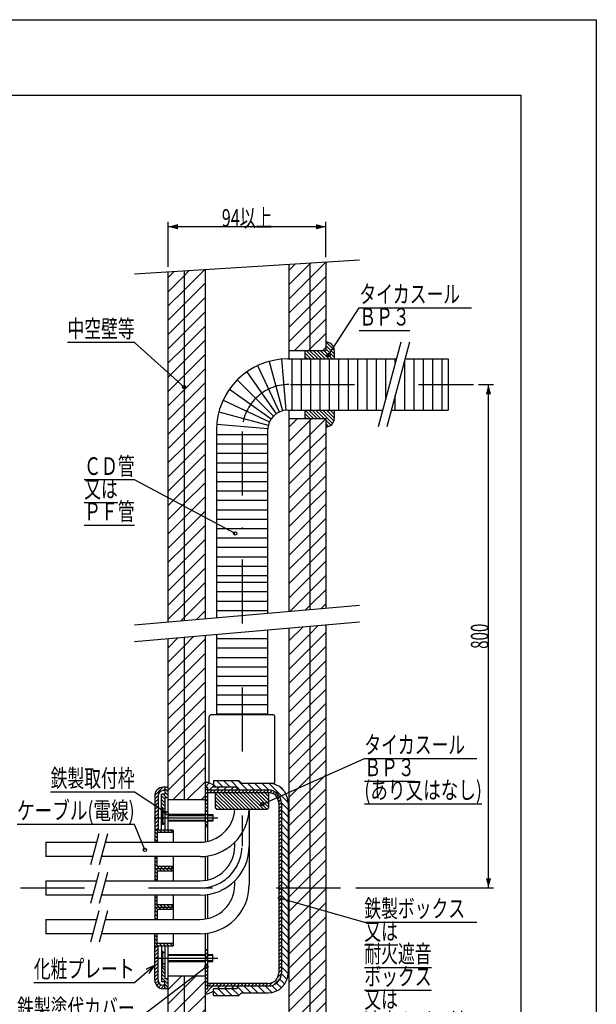
# Model space of a CAD drawing. Extents: x 1965 to 3254, y -1021 to -132.
# Drawn here: x 2251 to 2595, y -719 to -132 of the extents above; entities that cross this region are included whole.
import ezdxf
from ezdxf.enums import TextEntityAlignment as Align

# ---------------------------------------------------------------- set-up
doc = ezdxf.new("R2010")
doc.units = 0
doc.header["$LTSCALE"] = 3
doc.header["$PDMODE"] = 65
doc.header["$PDSIZE"] = 0.2
doc.linetypes.add('DASHDOT', pattern=[25.4, 12.7, -6.35, 0, -6.35])
doc.layers.get('DEFPOINTS').update_dxf_attribs({"linetype": 'CONTINUOUS'})
doc.layers.add('1', color=7, linetype='CONTINUOUS')
doc.layers.add('14', color=7, linetype='CONTINUOUS')
doc.styles.add('MDRAFSTD', font='TXT', dxfattribs={"bigfont": 'BIGFONT'})
doc.dimstyles.get("Standard").update_dxf_attribs({"dimscale": 3, "dimtxt": 3.5, "dimasz": 2, "dimexe": 1, "dimexo": 1, "dimgap": 1, "dimtad": 1, "dimcen": 0.09, "dimclrd": 7, "dimclre": 7, "dimclrt": 7, "dimazin": 3, "dimtfac": 1, "dimtofl": 0, "dimtmove": 0, "dimatfit": 3})

# ---------------------------------------------------------------- blocks, each defined once
blk = doc.blocks.new('*X8', base_point=(2433.39, -349.88))
at = {"layer": '1', "color": 7, "linetype": 'CONTINUOUS'}
for p, q in [((2433.39, -326.55), (2438.39, -331.55)), ((2433.6, -324.63), (2438.39, -329.42)), ((2420.89, -331.02), (2424.51, -334.63)), ((2420.89, -333.14), (2422.39, -334.63)), ((2421.63, -329.63), (2426.63, -334.63)), ((2423.75, -329.63), (2428.75, -334.63)), ((2425.87, -329.63), (2430.87, -334.63)), ((2427.99, -329.63), (2432.99, -334.63)), ((2430.12, -329.63), (2435.12, -334.63)), ((2432.24, -329.63), (2437.24, -334.63)), ((2433.39, -328.67), (2438.39, -333.67)), ((2420.89, -367.08), (2423.95, -370.13)), ((2420.89, -369.2), (2421.82, -370.13)), ((2421.07, -365.13), (2426.07, -370.13)), ((2423.19, -365.13), (2428.19, -370.13)), ((2425.31, -365.13), (2430.31, -370.13)), ((2427.43, -365.13), (2432.43, -370.13)), ((2429.55, -365.13), (2437.46, -373.04)), ((2431.67, -365.13), (2438.17, -371.62)), ((2433.8, -365.13), (2438.39, -369.73)), ((2435.92, -365.13), (2438.39, -367.61)), ((2438.04, -365.13), (2438.39, -365.49)), ((2433.39, -371.09), (2436.42, -374.11)), ((2433.39, -373.21), (2435.03, -374.85))]:
    blk.add_line(p, q, dxfattribs=at)
blk = doc.blocks.new('*X9', base_point=(2383.44, -602.98))
at = {"layer": '1', "color": 7, "linetype": 'CONTINUOUS'}
for p, q in [((2367.44, -593.34), (2377.08, -602.98)), ((2367.44, -595.47), (2374.96, -602.98)), ((2367.44, -597.59), (2372.84, -602.98)), ((2369.2, -592.98), (2379.2, -602.98)), ((2371.32, -592.98), (2381.32, -602.98)), ((2373.44, -592.98), (2383.44, -602.98)), ((2375.57, -592.98), (2383.44, -600.86)), ((2377.69, -592.98), (2383.44, -598.74)), ((2379.81, -592.98), (2383.44, -596.62)), ((2381.93, -592.98), (2383.44, -594.5)), ((2383.44, -594.5), (2391.93, -602.98)), ((2383.44, -596.62), (2389.81, -602.98)), ((2384.05, -592.98), (2394.05, -602.98)), ((2386.17, -592.98), (2396.17, -602.98)), ((2388.29, -592.98), (2398.29, -602.98)), ((2390.41, -592.98), (2399.42, -601.98)), ((2392.54, -592.98), (2399.44, -599.89)), ((2394.66, -592.98), (2399.44, -597.77)), ((2396.78, -592.98), (2399.44, -595.65)), ((2398.9, -592.98), (2399.44, -593.52)), ((2367.44, -599.71), (2370.72, -602.98)), ((2367.45, -601.83), (2368.59, -602.98)), ((2383.44, -598.74), (2387.69, -602.98)), ((2383.44, -600.86), (2385.57, -602.98))]:
    blk.add_line(p, q, dxfattribs=at)
blk = doc.blocks.new('*D0')
at = {"layer": '1', "color": 7, "linetype": 'BYBLOCK'}
for p, q in [((2339.39, -279.82), (2339.39, -252.88)), ((2433.39, -255.88), (2339.39, -255.88)), ((2433.39, -273.94), (2433.39, -252.88))]:
    blk.add_line(p, q, dxfattribs=at)
at = {"layer": '1', "color": 7, "linetype": 'CONTINUOUS'}
for points in [[(2345.19, -254.33), (2345.19, -257.43), (2339.39, -255.88)], [(2427.6, -257.43), (2427.6, -254.33), (2433.39, -255.88)]]:
    blk.add_solid(points, dxfattribs=at)
at = {"layer": 'DEFPOINTS', "color": 7, "linetype": 'BYBLOCK'}
for p in [(2433.39, -255.88), (2433.39, -276.94), (2339.39, -282.82)]:
    blk.add_point(p, dxfattribs=at)
at = {"layer": '1', "color": 7, "linetype": 'CONTINUOUS', "style": 'MDRAFSTD', "width": 0.815036}
blk.add_text('94以上', height=10.5, dxfattribs=at).set_placement((2371.38, -255.88), (2401.41, -255.88), align=Align.FIT)
blk = doc.blocks.new('LTEX4', base_point=(2435.09, -332.38))
at = {"layer": '1', "color": 7, "linetype": 'BYBLOCK'}
for p, q in [((2435.09, -332.38), (2453.39, -304.25)), ((2453.39, -304.25), (2520.36, -304.25)), ((2453.39, -317.75), (2483.43, -317.75))]:
    blk.add_line(p, q, dxfattribs=at)
blk.add_circle((2435.09, -332.38), 1, dxfattribs=at)
at = {"layer": '1', "color": 7, "linetype": 'CONTINUOUS', "style": 'MDRAFSTD'}
for s, width, p, p2 in [('タイカスール', 0.835264, (2453.39, -301.25), (2513.47, -301.25)), ('ＢＰ３', 0.85652, (2453.39, -314.75), (2483.43, -314.75))]:
    blk.add_text(s, height=10.5, dxfattribs=dict(at, width=width)).set_placement(p, p2, align=Align.FIT)
blk = doc.blocks.new('*X10', base_point=(2339.39, -649.88))
at = {"layer": '1', "color": 7, "linetype": 'CONTINUOUS'}
for p, q in [((2337.39, -590.6), (2339.39, -592.6)), ((2338.79, -589.88), (2339.39, -590.48)), ((2335.39, -594.97), (2337.39, -596.97)), ((2335.39, -597.09), (2337.39, -599.09)), ((2336.43, -593.88), (2338.43, -595.88)), ((2337.39, -592.73), (2339.39, -594.73)), ((2335.39, -599.21), (2335.56, -599.38)), ((2335.39, -601.33), (2336.94, -602.88)), ((2335.56, -599.38), (2337.39, -601.21)), ((2335.48, -696.88), (2337.39, -698.79)), ((2335.39, -698.91), (2336.86, -700.38)), ((2335.39, -701.03), (2337.39, -703.03)), ((2335.39, -703.16), (2339.39, -707.16)), ((2336.86, -700.38), (2337.39, -700.91)), ((2338.24, -703.88), (2339.39, -705.03)), ((2335.39, -705.28), (2336, -705.88)), ((2337.39, -707.28), (2339.39, -709.28)), ((2337.39, -709.4), (2337.88, -709.88))]:
    blk.add_line(p, q, dxfattribs=at)
blk = doc.blocks.new('*X11', base_point=(2331.39, -649.88))
at = {"layer": '1', "color": 7, "linetype": 'CONTINUOUS'}
for p, q in [((2331.4, -594.72), (2336.24, -589.88)), ((2336.36, -591.88), (2337.39, -590.85)), ((2331.39, -596.85), (2333.39, -594.85)), ((2331.39, -598.97), (2333.39, -596.97)), ((2331.39, -601.09), (2333.1, -599.38)), ((2331.39, -603.21), (2333.39, -601.21)), ((2331.39, -605.33), (2333.39, -603.33)), ((2333.1, -599.38), (2333.39, -599.09)), ((2331.39, -607.45), (2333.39, -605.45)), ((2331.39, -609.57), (2332.84, -608.13)), ((2331.39, -611.7), (2333.39, -609.7)), ((2332.84, -608.13), (2333.39, -607.57)), ((2331.39, -613.82), (2333.39, -611.82)), ((2331.95, -615.38), (2333.39, -613.94)), ((2331.39, -685.94), (2332.96, -684.38)), ((2331.39, -688.06), (2333.39, -686.06)), ((2331.39, -690.19), (2333.39, -688.19)), ((2331.39, -692.31), (2332.07, -691.63)), ((2332.07, -691.63), (2333.39, -690.31)), ((2331.39, -694.43), (2333.39, -692.43)), ((2331.39, -696.55), (2333.39, -694.55)), ((2331.39, -698.67), (2333.39, -696.67)), ((2331.39, -700.79), (2331.81, -700.38)), ((2331.39, -702.91), (2333.39, -700.91)), ((2331.4, -705.03), (2333.39, -703.03)), ((2331.81, -700.38), (2333.39, -698.79)), ((2331.77, -706.78), (2333.41, -705.14)), ((2332.57, -708.1), (2333.99, -706.68)), ((2333.7, -709.09), (2335.17, -707.62)), ((2335.18, -709.73), (2337.03, -707.88)), ((2337.16, -709.88), (2337.39, -709.64))]:
    blk.add_line(p, q, dxfattribs=at)
blk = doc.blocks.new('*X12', base_point=(2331.39, -684.38))
at = {"layer": '1', "color": 7, "linetype": 'CONTINUOUS'}
for p, q in [((2332.4, -615.38), (2333.8, -616.78)), ((2334.52, -615.38), (2335.92, -616.78)), ((2336.64, -615.38), (2338.04, -616.78)), ((2338.76, -615.38), (2340.16, -616.78)), ((2340.88, -615.38), (2342.28, -616.78)), ((2331.39, -616.5), (2332.79, -617.9)), ((2331.39, -618.62), (2332.79, -620.02)), ((2331.39, -620.74), (2332.79, -622.14)), ((2331.39, -631.35), (2332.79, -632.75)), ((2331.39, -633.47), (2332.79, -634.87)), ((2331.39, -635.59), (2334.19, -638.38)), ((2331.39, -637.71), (2332.06, -638.38)), ((2332.06, -638.38), (2333.46, -639.78)), ((2334.19, -638.38), (2335.59, -639.78)), ((2334.91, -636.98), (2336.31, -638.38)), ((2336.31, -638.38), (2337.71, -639.78)), ((2337.03, -636.98), (2338.43, -638.38)), ((2338.43, -638.38), (2339.83, -639.78)), ((2339.15, -636.98), (2340.55, -638.38)), ((2340.55, -638.38), (2341.95, -639.78)), ((2341.27, -636.98), (2342.39, -638.1)), ((2331.39, -639.83), (2332.79, -641.23)), ((2331.39, -641.95), (2332.79, -643.35)), ((2331.39, -644.07), (2332.79, -645.47)), ((2331.39, -654.68), (2332.79, -656.08)), ((2331.39, -656.8), (2332.79, -658.2)), ((2331.39, -658.92), (2333.85, -661.38)), ((2331.39, -661.04), (2331.73, -661.38)), ((2331.73, -661.38), (2333.13, -662.78)), ((2333.85, -661.38), (2335.25, -662.78)), ((2334.57, -659.98), (2335.97, -661.38)), ((2335.97, -661.38), (2337.37, -662.78)), ((2336.69, -659.98), (2338.09, -661.38)), ((2338.09, -661.38), (2339.49, -662.78)), ((2338.82, -659.98), (2340.22, -661.38)), ((2340.22, -661.38), (2341.62, -662.78)), ((2340.94, -659.98), (2342.34, -661.38)), ((2342.34, -661.38), (2342.39, -661.44)), ((2331.39, -663.17), (2332.79, -664.57)), ((2331.39, -665.29), (2332.79, -666.69)), ((2331.39, -667.41), (2332.57, -668.58)), ((2331.39, -678.02), (2332.79, -679.42)), ((2331.39, -680.14), (2332.79, -681.54)), ((2332.68, -677.18), (2332.79, -677.29)), ((2331.39, -682.26), (2333.52, -684.38)), ((2331.39, -684.38), (2331.4, -684.38)), ((2334.24, -682.98), (2335.64, -684.38)), ((2336.36, -682.98), (2337.76, -684.38)), ((2338.48, -682.98), (2339.88, -684.38)), ((2340.6, -682.98), (2342, -684.38))]:
    blk.add_line(p, q, dxfattribs=at)
blk = doc.blocks.new('*X13', base_point=(2410.99, -649.88))
at = {"layer": '1', "color": 7, "linetype": 'CONTINUOUS'}
for p, q in [((2368.21, -585.88), (2372.21, -589.88)), ((2372.45, -585.88), (2376.45, -589.88)), ((2376.69, -585.88), (2382.19, -591.38)), ((2380.94, -585.88), (2383.44, -588.39)), ((2366.39, -588.31), (2367.96, -589.88)), ((2383.44, -588.39), (2386.44, -591.38)), ((2386.68, -587.38), (2390.68, -591.38)), ((2390.92, -587.38), (2394.92, -591.38)), ((2395.16, -587.38), (2399.17, -591.38)), ((2399.41, -587.39), (2410.99, -598.96)), ((2405.69, -589.42), (2408.95, -592.68)), ((2406.99, -599.21), (2410.99, -603.21)), ((2406.99, -603.45), (2410.99, -607.45)), ((2406.99, -607.7), (2410.99, -611.7)), ((2406.99, -611.94), (2410.99, -615.94)), ((2406.99, -616.18), (2410.99, -620.18)), ((2406.99, -620.42), (2410.99, -624.42)), ((2406.99, -624.67), (2410.99, -628.67)), ((2406.99, -628.91), (2410.99, -632.91)), ((2406.99, -633.15), (2410.99, -637.15)), ((2406.99, -637.4), (2410.99, -641.4)), ((2406.99, -641.64), (2410.99, -645.64)), ((2406.99, -645.88), (2410.99, -649.88)), ((2406.99, -650.12), (2410.99, -654.12)), ((2410.99, -649.88), (2410.99, -649.88)), ((2406.99, -654.37), (2410.99, -658.37)), ((2406.99, -658.61), (2410.99, -662.61)), ((2406.99, -662.85), (2410.99, -666.85)), ((2406.99, -667.09), (2410.99, -671.09)), ((2406.99, -671.34), (2410.99, -675.34)), ((2406.99, -675.58), (2410.99, -679.58)), ((2406.99, -679.82), (2410.99, -683.82)), ((2406.99, -684.06), (2410.99, -688.06)), ((2406.99, -688.31), (2410.99, -692.31)), ((2406.99, -692.55), (2410.99, -696.55)), ((2406.99, -696.79), (2410.99, -700.79)), ((2406.97, -701.01), (2410.32, -704.36)), ((2369.17, -709.88), (2373.17, -713.88)), ((2373.41, -709.88), (2377.41, -713.88)), ((2377.66, -709.88), (2381.6, -713.83)), ((2380.9, -708.88), (2384.4, -712.38)), ((2384.64, -708.38), (2388.64, -712.38)), ((2388.88, -708.38), (2392.88, -712.38)), ((2393.13, -708.38), (2397.13, -712.38)), ((2397.37, -708.38), (2401.17, -712.18)), ((2401.28, -708.05), (2404.35, -711.12)), ((2404.05, -706.58), (2406.89, -709.42)), ((2405.99, -704.27), (2408.89, -707.17)), ((2366.39, -711.35), (2368.93, -713.88))]:
    blk.add_line(p, q, dxfattribs=at)
blk = doc.blocks.new('*X14', base_point=(2406.99, -649.88))
at = {"layer": '1', "color": 7, "linetype": 'CONTINUOUS'}
for p, q in [((2362.99, -592.06), (2363.67, -591.38)), ((2364.19, -592.98), (2365.79, -591.38)), ((2366.31, -592.98), (2367.91, -591.38)), ((2368.44, -592.98), (2370.04, -591.38)), ((2370.56, -592.98), (2372.16, -591.38)), ((2372.68, -592.98), (2374.28, -591.38)), ((2374.8, -592.98), (2376.4, -591.38)), ((2376.92, -592.98), (2378.52, -591.38)), ((2379.04, -592.98), (2380.64, -591.38)), ((2381.16, -592.98), (2382.76, -591.38)), ((2383.44, -592.82), (2384.88, -591.38)), ((2385.41, -592.98), (2387.01, -591.38)), ((2387.53, -592.98), (2389.13, -591.38)), ((2389.65, -592.98), (2391.25, -591.38)), ((2391.77, -592.98), (2393.37, -591.38)), ((2393.89, -592.98), (2395.49, -591.38)), ((2396.01, -592.98), (2397.61, -591.38)), ((2398.13, -592.98), (2399.7, -591.41)), ((2400.15, -593.09), (2401.46, -591.77)), ((2401.75, -593.6), (2402.94, -592.42)), ((2383.28, -592.98), (2383.44, -592.82)), ((2403.05, -594.43), (2404.19, -593.29)), ((2404.09, -595.51), (2405.23, -594.37)), ((2404.87, -596.85), (2406.07, -595.65)), ((2405.33, -598.51), (2406.68, -597.16)), ((2405.39, -600.57), (2406.98, -598.98)), ((2405.39, -602.69), (2406.99, -601.09)), ((2405.39, -604.81), (2406.99, -603.21)), ((2405.39, -606.93), (2406.99, -605.33)), ((2405.39, -609.05), (2406.99, -607.45)), ((2405.39, -611.17), (2406.99, -609.57)), ((2405.39, -613.3), (2406.99, -611.7)), ((2405.39, -615.42), (2406.99, -613.82)), ((2405.39, -617.54), (2406.99, -615.94)), ((2405.39, -619.66), (2406.99, -618.06)), ((2405.39, -621.78), (2406.99, -620.18)), ((2405.39, -623.9), (2406.99, -622.3)), ((2405.39, -626.02), (2406.99, -624.42)), ((2405.39, -628.15), (2406.99, -626.55)), ((2405.39, -630.27), (2406.99, -628.67)), ((2405.39, -632.39), (2406.99, -630.79)), ((2405.39, -634.51), (2406.99, -632.91)), ((2405.39, -636.63), (2406.99, -635.03)), ((2405.39, -638.75), (2406.99, -637.15)), ((2405.39, -640.87), (2406.99, -639.27)), ((2405.39, -642.99), (2406.99, -641.39)), ((2405.39, -645.12), (2406.99, -643.52)), ((2405.39, -647.24), (2406.99, -645.64)), ((2405.39, -649.36), (2406.99, -647.76)), ((2405.39, -651.48), (2406.99, -649.88)), ((2405.39, -653.6), (2406.99, -652)), ((2405.39, -655.72), (2406.99, -654.12)), ((2405.39, -657.84), (2406.99, -656.24)), ((2405.39, -659.97), (2406.99, -658.37)), ((2405.39, -662.09), (2406.99, -660.49)), ((2405.39, -664.21), (2406.99, -662.61)), ((2405.39, -666.33), (2406.99, -664.73)), ((2405.39, -668.45), (2406.99, -666.85)), ((2405.39, -670.57), (2406.99, -668.97)), ((2405.39, -672.69), (2406.99, -671.09)), ((2405.39, -674.81), (2406.99, -673.21)), ((2405.39, -676.94), (2406.99, -675.34)), ((2405.39, -679.06), (2406.99, -677.46)), ((2405.39, -681.18), (2406.99, -679.58)), ((2405.39, -683.3), (2406.99, -681.7)), ((2405.39, -685.42), (2406.99, -683.82)), ((2405.39, -687.54), (2406.99, -685.94)), ((2405.39, -689.66), (2406.99, -688.06)), ((2405.39, -691.79), (2406.99, -690.19)), ((2405.39, -693.91), (2406.99, -692.31)), ((2405.39, -696.03), (2406.99, -694.43)), ((2405.39, -698.15), (2406.99, -696.55)), ((2402.2, -707.71), (2406.33, -703.58)), ((2404.87, -702.92), (2406.98, -700.8)), ((2405.39, -700.27), (2406.99, -698.67)), ((2363.34, -708.38), (2364.94, -706.78)), ((2365.47, -708.38), (2367.07, -706.78)), ((2367.59, -708.38), (2369.19, -706.78)), ((2369.71, -708.38), (2371.31, -706.78)), ((2371.83, -708.38), (2373.43, -706.78)), ((2373.95, -708.38), (2375.55, -706.78)), ((2376.07, -708.38), (2377.67, -706.78)), ((2378.19, -708.38), (2379.79, -706.78)), ((2380.31, -708.38), (2381.91, -706.78)), ((2382.44, -708.38), (2384.04, -706.78)), ((2384.56, -708.38), (2386.16, -706.78)), ((2386.68, -708.38), (2388.28, -706.78)), ((2388.8, -708.38), (2390.4, -706.78)), ((2390.92, -708.38), (2392.52, -706.78)), ((2393.04, -708.38), (2394.64, -706.78)), ((2395.16, -708.38), (2396.76, -706.78)), ((2397.28, -708.38), (2398.88, -706.78)), ((2399.42, -708.37), (2401.53, -706.26))]:
    blk.add_line(p, q, dxfattribs=at)
blk = doc.blocks.new('*X15', base_point=(2361.39, -712.88))
at = {"layer": '1', "color": 7, "linetype": 'CONTINUOUS'}
for p, q in [((2361.39, -589.84), (2363.94, -587.3)), ((2364.1, -591.38), (2366.39, -589.09)), ((2368.34, -591.38), (2369.84, -589.88)), ((2372.59, -591.38), (2374.09, -589.88)), ((2376.83, -591.38), (2378.33, -589.88)), ((2381.07, -591.38), (2381.23, -591.22)), ((2361.39, -712.88), (2365.89, -708.38)), ((2368.64, -709.88), (2370.14, -708.38)), ((2372.88, -709.88), (2374.38, -708.38)), ((2377.12, -709.88), (2378.62, -708.38))]:
    blk.add_line(p, q, dxfattribs=at)
blk = doc.blocks.new('*X16', base_point=(2361.39, -649.88))
at = {"layer": '1', "color": 7, "linetype": 'CONTINUOUS'}
for p, q in [((2361.39, -590.48), (2362.99, -592.08)), ((2362.91, -589.88), (2362.99, -589.96)), ((2361.39, -592.6), (2362.99, -594.2)), ((2361.39, -594.73), (2362.99, -596.33)), ((2361.39, -596.85), (2362.3, -597.75)), ((2362.3, -597.75), (2362.99, -598.45)), ((2361.39, -598.97), (2362.99, -600.57)), ((2361.39, -601.09), (2362.99, -602.69)), ((2361.39, -603.21), (2362.99, -604.81)), ((2361.39, -605.33), (2362.99, -606.93)), ((2361.39, -607.45), (2362.07, -608.13)), ((2361.39, -609.57), (2362.99, -611.17)), ((2362.07, -608.13), (2362.99, -609.05)), ((2361.39, -611.7), (2362.86, -613.17)), ((2361.39, -688.06), (2362.99, -689.66)), ((2361.39, -690.19), (2362.84, -691.63)), ((2362.05, -686.59), (2362.99, -687.54)), ((2362.84, -691.63), (2362.99, -691.79)), ((2361.39, -692.31), (2362.99, -693.91)), ((2361.39, -694.43), (2362.99, -696.03)), ((2361.39, -696.55), (2362.99, -698.15)), ((2361.39, -698.67), (2362.99, -700.27)), ((2361.39, -700.79), (2362.61, -702.01)), ((2361.39, -702.91), (2362.99, -704.51)), ((2362.61, -702.01), (2362.99, -702.39)), ((2361.39, -705.03), (2362.99, -706.63)), ((2361.39, -707.16), (2362.99, -708.76)), ((2361.39, -709.28), (2362, -709.88))]:
    blk.add_line(p, q, dxfattribs=at)
blk = doc.blocks.new('LTEX5', base_point=(2331.39, -695.8))
at = {"layer": '1', "color": 7, "linetype": 'BYBLOCK'}
for p, q in [((2331.39, -695.8), (2319.39, -706.32)), ((2331.39, -695.8), (2326.01, -698.45)), ((2328.06, -700.78), (2331.39, -695.8)), ((2319.39, -706.32), (2259.32, -706.32))]:
    blk.add_line(p, q, dxfattribs=at)
at = {"layer": '1', "color": 7, "linetype": 'CONTINUOUS', "style": 'MDRAFSTD', "width": 0.835264}
blk.add_text('化粧プレート', height=10.5, dxfattribs=at).set_placement((2259.32, -703.32), (2319.39, -703.32), align=Align.FIT)
blk = doc.blocks.new('LTEX6', base_point=(2362.24, -696.86))
at = {"layer": '1', "color": 7, "linetype": 'BYBLOCK'}
for p, q in [((2362.24, -696.86), (2319.39, -729.55)), ((2319.39, -729.55), (2249.31, -729.55))]:
    blk.add_line(p, q, dxfattribs=at)
blk.add_circle((2362.24, -696.86), 1, dxfattribs=at)
at = {"layer": '1', "color": 7, "linetype": 'CONTINUOUS', "style": 'MDRAFSTD', "width": 0.832313}
blk.add_text('鉄製塗代カバー', height=10.5, dxfattribs=at).set_placement((2249.31, -726.55), (2319.39, -726.55), align=Align.FIT)
blk = doc.blocks.new('LTEX7', base_point=(2379.38, -438.58))
at = {"layer": '1', "color": 7, "linetype": 'BYBLOCK'}
for p, q in [((2319.39, -406.76), (2289.36, -406.76)), ((2379.38, -438.58), (2319.39, -406.76)), ((2289.36, -420.26), (2309.38, -420.26)), ((2289.36, -433.76), (2319.39, -433.76))]:
    blk.add_line(p, q, dxfattribs=at)
blk.add_circle((2379.38, -438.58), 1, dxfattribs=at)
at = {"layer": '1', "color": 7, "linetype": 'CONTINUOUS', "style": 'MDRAFSTD'}
for s, width, p, p2 in [('ＣＤ管', 0.85652, (2289.36, -403.76), (2319.39, -403.76)), ('又は', 0.878887, (2289.36, -417.26), (2309.38, -417.26)), ('ＰＦ管', 0.85652, (2289.36, -430.76), (2319.39, -430.76))]:
    blk.add_text(s, height=10.5, dxfattribs=dict(at, width=width)).set_placement(p, p2, align=Align.FIT)
blk = doc.blocks.new('LTEX8', base_point=(2348.89, -351.43))
at = {"layer": '1', "color": 7, "linetype": 'BYBLOCK'}
for p, q in [((2319.39, -324.91), (2279.34, -324.91)), ((2348.89, -351.43), (2319.39, -324.91))]:
    blk.add_line(p, q, dxfattribs=at)
blk.add_circle((2348.89, -351.43), 1, dxfattribs=at)
at = {"layer": '1', "color": 7, "linetype": 'CONTINUOUS', "style": 'MDRAFSTD', "width": 0.845758}
blk.add_text('中空壁等', height=10.5, dxfattribs=at).set_placement((2279.34, -321.91), (2319.39, -321.91), align=Align.FIT)
blk = doc.blocks.new('LTEX9', base_point=(2395.56, -599.94))
at = {"layer": '1', "color": 7, "linetype": 'BYBLOCK'}
for p, q in [((2395.56, -599.94), (2456.39, -572.76)), ((2456.39, -572.76), (2523.36, -572.76)), ((2456.39, -586.26), (2486.43, -586.26)), ((2456.39, -599.76), (2526.48, -599.76))]:
    blk.add_line(p, q, dxfattribs=at)
blk.add_circle((2395.56, -599.94), 1, dxfattribs=at)
at = {"layer": '1', "color": 7, "linetype": 'CONTINUOUS', "style": 'MDRAFSTD'}
for s, width, p, p2 in [('タイカスール', 0.835264, (2456.39, -569.76), (2516.47, -569.76)), ('ＢＰ３', 0.85652, (2456.39, -583.26), (2486.43, -583.26)), ('(あり又はなし)', 0.815036, (2456.39, -596.76), (2526.48, -596.76))]:
    blk.add_text(s, height=10.5, dxfattribs=dict(at, width=width)).set_placement(p, p2, align=Align.FIT)
blk = doc.blocks.new('LTEX10', base_point=(2406.17, -655.89))
at = {"layer": '1', "color": 7, "linetype": 'BYBLOCK'}
for p, q in [((2406.17, -655.89), (2456.39, -670.34)), ((2456.39, -670.34), (2523.36, -670.34)), ((2456.39, -683.84), (2476.42, -683.84)), ((2456.39, -697.34), (2496.45, -697.34)), ((2456.39, -710.84), (2496.45, -710.84)), ((2456.39, -724.34), (2476.42, -724.34)), ((2456.39, -737.84), (2516.47, -737.84)), ((2456.39, -751.34), (2516.47, -751.34))]:
    blk.add_line(p, q, dxfattribs=at)
blk.add_circle((2406.17, -655.89), 1, dxfattribs=at)
at = {"layer": '1', "color": 7, "linetype": 'CONTINUOUS', "style": 'MDRAFSTD'}
for s, width, p, p2 in [('鉄製ボックス', 0.835264, (2456.39, -667.34), (2516.47, -667.34)), ('又は', 0.878887, (2456.39, -680.84), (2476.42, -680.84)), ('耐火遮音', 0.845758, (2456.39, -694.34), (2496.45, -694.34)), ('ボックス', 0.845758, (2456.39, -707.84), (2496.45, -707.84)), ('又は', 0.878887, (2456.39, -721.34), (2476.42, -721.34)), ('遮音カバー付', 0.835264, (2456.39, -734.84), (2516.47, -734.84)), ('鉄製ボックス', 0.835264, (2456.39, -748.34), (2516.47, -748.34))]:
    blk.add_text(s, height=10.5, dxfattribs=dict(at, width=width)).set_placement(p, p2, align=Align.FIT)
blk = doc.blocks.new('*D3')
at = {"layer": '1', "color": 7, "linetype": 'BYBLOCK'}
for p, q in [((2524.39, -349.88), (2533.39, -349.88)), ((2530.39, -649.88), (2530.39, -349.88)), ((2451.39, -649.88), (2533.39, -649.88))]:
    blk.add_line(p, q, dxfattribs=at)
at = {"layer": '1', "color": 7, "linetype": 'CONTINUOUS'}
for points in [[(2531.95, -355.68), (2528.84, -355.68), (2530.39, -349.88)], [(2528.84, -644.08), (2531.95, -644.08), (2530.39, -649.88)]]:
    blk.add_solid(points, dxfattribs=at)
at = {"layer": 'DEFPOINTS', "color": 7, "linetype": 'BYBLOCK'}
for p in [(2521.39, -349.88), (2448.39, -649.88), (2530.39, -649.88)]:
    blk.add_point(p, dxfattribs=at)
at = {"layer": '1', "color": 7, "linetype": 'CONTINUOUS', "style": 'MDRAFSTD', "width": 0.777385}
blk.add_text('800', height=10.5, rotation=90, dxfattribs=at).set_placement((2530.39, -507.39), (2530.39, -492.37), align=Align.FIT)
blk = doc.blocks.new('LTEX11', base_point=(2325.57, -627.22))
at = {"layer": '1', "color": 7, "linetype": 'BYBLOCK'}
for p, q in [((2319.39, -611.99), (2249.31, -611.99)), ((2325.57, -627.22), (2319.39, -611.99))]:
    blk.add_line(p, q, dxfattribs=at)
blk.add_circle((2325.57, -627.22), 1, dxfattribs=at)
at = {"layer": '1', "color": 7, "linetype": 'CONTINUOUS', "style": 'MDRAFSTD', "width": 0.815036}
blk.add_text('ケーブル(電線)', height=10.5, dxfattribs=at).set_placement((2249.31, -608.99), (2319.39, -608.99), align=Align.FIT)
blk = doc.blocks.new('LTEX12', base_point=(2338.41, -605.22))
at = {"layer": '1', "color": 7, "linetype": 'BYBLOCK'}
for p, q in [((2319.39, -592.72), (2269.33, -592.72)), ((2338.41, -605.22), (2319.39, -592.72))]:
    blk.add_line(p, q, dxfattribs=at)
blk.add_circle((2338.41, -605.22), 1, dxfattribs=at)
at = {"layer": '1', "color": 7, "linetype": 'CONTINUOUS', "style": 'MDRAFSTD', "width": 0.83943}
blk.add_text('鉄製取付枠', height=10.5, dxfattribs=at).set_placement((2269.33, -589.72), (2319.39, -589.72), align=Align.FIT)
blk = doc.blocks.new('*X17', base_point=(2339.39, -752.82))
at = {"layer": '1', "color": 7, "linetype": 'CONTINUOUS'}
for p, q in [((2348.89, -293.6), (2361.03, -281.47)), ((2411.39, -290.49), (2423.89, -277.99)), ((2411.39, -282.01), (2415.33, -278.07)), ((2423.89, -286.48), (2433.39, -276.98)), ((2423.89, -277.99), (2424.38, -277.51)), ((2339.39, -286.13), (2342.92, -282.6)), ((2339.39, -294.61), (2348.89, -285.11)), ((2348.89, -285.11), (2351.98, -282.03)), ((2411.39, -298.98), (2423.89, -286.48)), ((2423.89, -294.97), (2433.39, -285.47)), ((2348.89, -302.08), (2361.39, -289.58)), ((2339.39, -303.1), (2348.89, -293.6)), ((2348.89, -310.57), (2361.39, -298.07)), ((2411.39, -307.47), (2423.89, -294.97)), ((2423.89, -303.45), (2433.39, -293.95)), ((2339.39, -311.58), (2348.89, -302.08)), ((2411.39, -315.95), (2423.89, -303.45)), ((2423.89, -311.94), (2433.39, -302.44)), ((2339.39, -320.07), (2348.89, -310.57)), ((2348.89, -319.05), (2361.39, -306.55)), ((2423.89, -320.42), (2433.39, -310.92)), ((2348.89, -327.54), (2361.39, -315.04)), ((2411.39, -324.44), (2423.89, -311.94)), ((2339.39, -328.55), (2348.89, -319.05)), ((2414.69, -329.63), (2423.89, -320.42)), ((2423.89, -328.91), (2433.39, -319.41)), ((2339.39, -337.04), (2348.89, -327.54)), ((2348.89, -336.02), (2361.39, -323.52)), ((2431.66, -329.63), (2433.39, -327.89)), ((2348.89, -344.51), (2361.39, -332.01)), ((2423.17, -329.63), (2423.89, -328.91)), ((2339.39, -345.52), (2348.89, -336.02)), ((2339.39, -354.01), (2348.89, -344.51)), ((2348.89, -352.99), (2361.39, -340.49)), ((2348.89, -361.48), (2361.39, -348.98)), ((2339.39, -362.49), (2348.89, -352.99)), ((2348.89, -369.97), (2361.39, -357.47)), ((2339.39, -370.98), (2348.89, -361.48)), ((2348.89, -378.45), (2361.39, -365.95)), ((2339.39, -379.47), (2348.89, -369.97)), ((2348.89, -386.94), (2361.39, -374.44)), ((2411.39, -375.35), (2416.61, -370.13)), ((2411.39, -383.83), (2423.89, -371.33)), ((2423.89, -371.33), (2425.1, -370.13)), ((2423.89, -379.82), (2433.39, -370.32)), ((2339.39, -387.95), (2348.89, -378.45)), ((2411.39, -392.32), (2423.89, -379.82)), ((2423.89, -388.3), (2433.39, -378.8)), ((2339.39, -396.44), (2348.89, -386.94)), ((2348.89, -395.42), (2361.39, -382.92)), ((2348.89, -403.91), (2361.39, -391.41)), ((2411.39, -400.8), (2423.89, -388.3)), ((2423.89, -396.79), (2433.39, -387.29)), ((2339.39, -404.92), (2348.89, -395.42)), ((2411.39, -409.29), (2423.89, -396.79)), ((2423.89, -405.27), (2433.39, -395.77)), ((2339.39, -413.41), (2348.89, -403.91)), ((2348.89, -412.39), (2361.39, -399.89)), ((2423.89, -413.76), (2433.39, -404.26)), ((2348.89, -420.88), (2361.39, -408.38)), ((2411.39, -417.77), (2423.89, -405.27)), ((2339.39, -421.89), (2348.89, -412.39)), ((2411.39, -426.26), (2423.89, -413.76)), ((2423.89, -422.24), (2433.39, -412.74)), ((2339.39, -430.38), (2348.89, -420.88)), ((2348.89, -429.36), (2361.39, -416.86)), ((2411.39, -434.74), (2423.89, -422.24)), ((2423.89, -430.73), (2433.39, -421.23)), ((2348.89, -437.85), (2361.39, -425.35)), ((2339.39, -438.86), (2348.89, -429.36)), ((2348.89, -446.33), (2361.39, -433.83)), ((2411.39, -443.23), (2423.89, -430.73)), ((2423.89, -439.21), (2433.39, -429.71)), ((2339.39, -447.35), (2348.89, -437.85)), ((2411.39, -451.71), (2423.89, -439.21)), ((2423.89, -447.7), (2433.39, -438.2)), ((2348.89, -454.82), (2361.39, -442.32)), ((2339.39, -455.83), (2348.89, -446.33)), ((2348.89, -463.3), (2361.39, -450.8)), ((2411.39, -460.2), (2423.89, -447.7)), ((2423.89, -456.19), (2433.39, -446.69)), ((2339.39, -464.32), (2348.89, -454.82)), ((2411.39, -468.69), (2423.89, -456.19)), ((2423.89, -464.67), (2433.39, -455.17)), ((2339.39, -472.8), (2348.89, -463.3)), ((2348.89, -471.79), (2361.39, -459.29)), ((2348.89, -480.27), (2361.39, -467.77)), ((2411.39, -477.17), (2423.89, -464.67)), ((2423.89, -473.16), (2433.39, -463.66)), ((2339.39, -481.29), (2348.89, -471.79)), ((2412, -485.05), (2423.89, -473.16)), ((2423.89, -481.64), (2433.39, -472.14)), ((2339.39, -489.77), (2348.89, -480.27)), ((2348.89, -488.76), (2361.39, -476.26)), ((2430.6, -483.42), (2433.39, -480.63)), ((2356.21, -489.93), (2361.39, -484.74)), ((2421.3, -484.24), (2423.89, -481.64)), ((2346.91, -490.74), (2348.89, -488.76)), ((2411.39, -502.63), (2419.64, -494.38)), ((2411.39, -511.11), (2423.89, -498.61)), ((2423.89, -498.61), (2428.94, -493.57)), ((2423.89, -507.1), (2433.39, -497.6)), ((2339.39, -506.74), (2345.25, -500.89)), ((2348.89, -505.73), (2354.55, -500.08)), ((2348.89, -514.21), (2361.39, -501.71)), ((2339.39, -515.23), (2348.89, -505.73)), ((2348.89, -522.7), (2361.39, -510.2)), ((2411.39, -519.6), (2423.89, -507.1)), ((2423.89, -515.58), (2433.39, -506.08)), ((2339.39, -523.71), (2348.89, -514.21)), ((2411.39, -528.08), (2423.89, -515.58)), ((2423.89, -524.07), (2433.39, -514.57)), ((2348.89, -531.19), (2361.39, -518.69)), ((2339.39, -532.2), (2348.89, -522.7)), ((2348.89, -539.67), (2361.39, -527.17)), ((2411.39, -536.57), (2423.89, -524.07)), ((2423.89, -532.55), (2433.39, -523.05)), ((2339.39, -540.69), (2348.89, -531.19)), ((2411.39, -545.05), (2423.89, -532.55)), ((2423.89, -541.04), (2433.39, -531.54)), ((2339.39, -549.17), (2348.89, -539.67)), ((2348.89, -548.16), (2361.39, -535.66)), ((2348.89, -556.64), (2361.39, -544.14)), ((2411.39, -553.54), (2423.89, -541.04)), ((2423.89, -549.52), (2433.39, -540.02)), ((2339.39, -557.66), (2348.89, -548.16)), ((2411.39, -562.02), (2423.89, -549.52)), ((2423.89, -558.01), (2433.39, -548.51)), ((2339.39, -566.14), (2348.89, -556.64)), ((2348.89, -565.13), (2361.39, -552.63)), ((2423.89, -566.49), (2433.39, -556.99)), ((2348.89, -573.61), (2361.39, -561.11)), ((2411.39, -570.51), (2423.89, -558.01)), ((2339.39, -574.63), (2348.89, -565.13)), ((2411.39, -578.99), (2423.89, -566.49)), ((2423.89, -574.98), (2433.39, -565.48)), ((2339.39, -583.11), (2348.89, -573.61)), ((2348.89, -582.1), (2361.39, -569.6)), ((2423.89, -583.46), (2433.39, -573.96)), ((2348.89, -590.58), (2361.39, -578.08)), ((2411.39, -587.48), (2423.89, -574.98)), ((2339.39, -591.6), (2348.89, -582.1)), ((2350.58, -597.38), (2361.39, -586.57)), ((2411.39, -595.96), (2423.89, -583.46)), ((2423.89, -591.95), (2433.39, -582.45)), ((2342.1, -597.38), (2348.89, -590.58)), ((2411.39, -604.45), (2423.89, -591.95)), ((2423.89, -600.44), (2433.39, -590.94)), ((2359.07, -597.38), (2361.39, -595.05)), ((2411.39, -612.94), (2423.89, -600.44)), ((2423.89, -608.92), (2433.39, -599.42)), ((2411.39, -621.42), (2423.89, -608.92)), ((2423.89, -617.41), (2433.39, -607.91)), ((2411.39, -629.91), (2423.89, -617.41)), ((2423.89, -625.89), (2433.39, -616.39)), ((2411.39, -638.39), (2423.89, -625.89)), ((2423.89, -634.38), (2433.39, -624.88)), ((2423.89, -642.86), (2433.39, -633.36)), ((2411.39, -646.88), (2423.89, -634.38)), ((2416.88, -649.88), (2423.89, -642.86)), ((2425.36, -649.88), (2433.39, -641.85)), ((2411.39, -655.36), (2416.88, -649.88)), ((2423.89, -651.35), (2425.36, -649.88)), ((2423.89, -659.83), (2433.39, -650.33)), ((2411.39, -663.85), (2423.89, -651.35)), ((2411.39, -672.33), (2423.89, -659.83)), ((2423.89, -668.32), (2433.39, -658.82)), ((2411.39, -680.82), (2423.89, -668.32)), ((2423.89, -676.8), (2433.39, -667.3)), ((2411.39, -689.3), (2423.89, -676.8)), ((2423.89, -685.29), (2433.39, -675.79)), ((2411.39, -697.79), (2423.89, -685.29)), ((2423.89, -693.77), (2433.39, -684.27)), ((2411.39, -706.27), (2423.89, -693.77)), ((2423.89, -702.26), (2433.39, -692.76)), ((2339.39, -710.39), (2347.41, -702.38)), ((2348.89, -709.38), (2355.89, -702.38)), ((2411.39, -714.76), (2423.89, -702.26)), ((2423.89, -710.74), (2433.39, -701.24)), ((2339.39, -718.88), (2348.89, -709.38)), ((2348.89, -717.86), (2361.39, -705.36)), ((2423.89, -719.23), (2433.39, -709.73)), ((2348.89, -726.35), (2361.39, -713.85)), ((2411.39, -723.24), (2423.89, -710.74)), ((2339.39, -727.36), (2348.89, -717.86)), ((2411.39, -731.73), (2423.89, -719.23)), ((2423.89, -727.71), (2433.39, -718.21)), ((2339.39, -735.85), (2348.89, -726.35)), ((2348.89, -734.83), (2361.39, -722.33)), ((2423.89, -736.2), (2433.39, -726.7)), ((2348.89, -743.32), (2361.39, -730.82)), ((2411.39, -740.21), (2423.89, -727.71)), ((2339.39, -744.33), (2348.89, -734.83)), ((2411.8, -748.29), (2423.89, -736.2)), ((2423.89, -744.69), (2433.39, -735.19)), ((2339.39, -752.82), (2348.89, -743.32)), ((2348.89, -751.8), (2361.39, -739.3)), ((2420.85, -747.73), (2423.89, -744.69)), ((2429.9, -747.16), (2433.39, -743.67)), ((2357.5, -751.69), (2361.39, -747.79)), ((2348.45, -752.25), (2348.89, -751.8))]:
    blk.add_line(p, q, dxfattribs=at)

msp = doc.modelspace()

# ---------------------------------------------------------------- linework, layer by layer
at = {"layer": '1', "color": 7, "linetype": 'CONTINUOUS'}
for p, q in [((2453.395, -275.693), (2319.395, -284.068)), ((2361.395, -281.443), (2361.395, -489.476)), ((2411.395, -278.318), (2411.395, -334.63)), ((2423.895, -277.536), (2423.895, -329.63)), ((2433.395, -276.943), (2433.395, -329.63)), ((2339.395, -491.401), (2339.395, -282.818)), ((2348.895, -282.224), (2348.895, -490.57)), ((2478.16, -324.63), (2464.629, -375.13)), ((2483.337, -324.63), (2469.805, -375.13)), ((2411.395, -329.63), (2433.395, -329.63)), ((2420.895, -329.63), (2420.895, -334.63)), ((2438.395, -329.63), (2438.395, -334.63)), ((2392.733, -338.612), (2405.623, -366.254)), ((2399.695, -336.078), (2407.589, -365.539)), ((2406.99, -334.792), (2409.649, -365.176)), ((2410.695, -334.63), (2475.481, -334.63)), ((2413.244, -334.631), (2413.244, -365.13)), ((2418.844, -365.13), (2418.844, -334.631)), ((2424.444, -365.13), (2424.444, -334.631)), ((2430.044, -365.13), (2430.044, -334.631)), ((2435.644, -365.13), (2435.644, -334.631)), ((2441.244, -365.13), (2441.244, -334.631)), ((2446.844, -365.13), (2446.844, -334.631)), ((2452.444, -365.13), (2452.444, -334.631)), ((2458.044, -365.13), (2458.044, -334.631)), ((2463.644, -365.13), (2463.644, -334.631)), ((2469.244, -357.905), (2469.244, -334.631)), ((2474.844, -337.005), (2474.844, -334.631)), ((2480.444, -365.13), (2480.444, -335.424)), ((2480.657, -334.63), (2506.395, -334.63)), ((2486.044, -365.13), (2486.044, -334.631)), ((2491.644, -365.13), (2491.644, -334.631)), ((2497.244, -365.13), (2497.244, -334.631)), ((2502.844, -365.13), (2502.844, -334.631)), ((2506.395, -334.63), (2506.395, -365.13)), ((2386.318, -342.316), (2403.812, -367.3)), ((2380.643, -347.078), (2402.209, -368.645)), ((2375.881, -352.753), (2400.865, -370.247)), ((2474.844, -365.13), (2474.844, -356.324)), ((2372.176, -359.169), (2399.819, -372.059)), ((2369.643, -366.13), (2399.103, -374.024)), ((2410.695, -365.13), (2467.308, -365.13)), ((2411.395, -365.13), (2411.395, -485.102)), ((2420.895, -365.13), (2420.895, -370.13)), ((2438.395, -365.13), (2438.395, -370.13)), ((2472.485, -365.13), (2506.395, -365.13)), ((2368.356, -373.426), (2398.74, -376.084)), ((2411.395, -370.13), (2433.395, -370.13)), ((2423.895, -370.13), (2423.895, -484.008)), ((2433.395, -370.13), (2433.395, -483.177)), ((2368.195, -377.13), (2368.195, -488.881)), ((2368.196, -379.68), (2398.695, -379.68)), ((2398.695, -377.13), (2398.695, -486.213)), ((2368.196, -385.28), (2398.695, -385.28)), ((2368.196, -390.88), (2398.695, -390.88)), ((2368.196, -396.48), (2398.695, -396.48)), ((2368.196, -402.08), (2398.695, -402.08)), ((2368.196, -407.68), (2398.695, -407.68)), ((2368.196, -413.28), (2398.695, -413.28)), ((2368.196, -418.88), (2398.695, -418.88)), ((2368.196, -424.48), (2398.695, -424.48)), ((2368.196, -430.08), (2398.695, -430.08)), ((2368.196, -435.68), (2398.695, -435.68)), ((2368.196, -441.28), (2398.695, -441.28)), ((2368.196, -446.88), (2398.695, -446.88)), ((2368.196, -452.48), (2398.695, -452.48)), ((2368.196, -458.08), (2398.695, -458.08)), ((2368.196, -463.68), (2398.695, -463.68)), ((2368.196, -467.68), (2398.695, -467.68)), ((2368.196, -473.28), (2398.695, -473.28)), ((2368.196, -478.88), (2398.695, -478.88)), ((2319.395, -493.151), (2453.395, -481.427)), ((2368.196, -484.48), (2398.695, -484.48)), ((2453.395, -491.427), (2319.395, -503.151)), ((2398.695, -496.213), (2398.695, -546.68)), ((2411.395, -495.102), (2411.395, -748.318)), ((2423.895, -494.008), (2423.895, -747.536)), ((2433.395, -493.177), (2433.395, -746.943)), ((2339.395, -615.38), (2339.395, -501.401)), ((2348.895, -500.57), (2348.895, -597.38)), ((2361.395, -499.476), (2361.395, -622.369)), ((2368.195, -498.881), (2368.195, -546.68)), ((2368.196, -501.28), (2398.695, -501.28)), ((2368.196, -506.88), (2398.695, -506.88)), ((2368.196, -512.48), (2398.695, -512.48)), ((2368.196, -518.08), (2398.695, -518.08)), ((2368.196, -523.68), (2398.695, -523.68)), ((2368.196, -529.28), (2398.695, -529.28)), ((2368.196, -534.88), (2398.695, -534.88)), ((2368.196, -540.48), (2398.695, -540.48)), ((2363.795, -587.233), (2363.795, -547.93)), ((2401.845, -546.68), (2365.045, -546.68)), ((2368.196, -546.08), (2398.695, -546.08)), ((2403.095, -587.38), (2403.095, -547.93)), ((2366.395, -585.88), (2366.395, -589.88)), ((2366.395, -585.88), (2381.551, -585.88)), ((2381.551, -585.88), (2383.051, -587.38)), ((2337.395, -589.88), (2336.395, -589.88)), ((2337.395, -591.88), (2336.395, -591.88)), ((2339.395, -589.88), (2337.395, -589.88)), ((2337.395, -589.88), (2337.395, -593.88)), ((2361.395, -586.88), (2362.995, -586.88)), ((2361.395, -589.88), (2362.995, -589.88)), ((2362.995, -586.88), (2366.395, -588.38)), ((2362.995, -622.074), (2362.995, -589.88)), ((2362.995, -591.38), (2398.995, -591.38)), ((2379.895, -589.88), (2366.395, -589.88)), ((2381.395, -591.38), (2379.895, -589.88)), ((2383.051, -587.38), (2403.095, -587.38)), ((2331.395, -594.88), (2331.395, -622.58)), ((2333.395, -594.88), (2333.395, -615.38)), ((2337.395, -593.88), (2335.395, -593.88)), ((2335.395, -615.38), (2335.395, -593.88)), ((2337.395, -595.88), (2337.395, -615.38)), ((2337.395, -595.88), (2339.395, -595.88)), ((2361.395, -597.38), (2339.395, -597.38)), ((2362.995, -592.98), (2398.995, -592.98)), ((2367.445, -592.98), (2367.445, -601.73)), ((2399.445, -601.73), (2399.445, -592.996)), ((2337.395, -602.88), (2335.395, -602.88)), ((2335.995, -612.13), (2335.995, -604.13)), ((2335.995, -604.13), (2336.295, -604.13)), ((2336.295, -604.13), (2336.295, -612.13)), ((2337.395, -605.23), (2336.295, -604.13)), ((2368.695, -602.98), (2398.195, -602.98)), ((2387.745, -602.98), (2387.745, -647.88)), ((2405.395, -599.38), (2405.395, -700.38)), ((2406.995, -599.38), (2406.995, -700.38)), ((2410.995, -599.38), (2410.995, -700.38)), ((2361.395, -606.13), (2339.395, -606.13)), ((2339.395, -606.63), (2361.395, -606.63)), ((2361.395, -609.63), (2339.395, -609.63)), ((2361.395, -610.13), (2339.395, -610.13)), ((2362.995, -606.13), (2365.995, -606.13)), ((2362.995, -606.63), (2365.995, -606.63)), ((2365.995, -609.63), (2362.995, -609.63)), ((2365.995, -610.13), (2362.995, -610.13)), ((2365.995, -606.13), (2365.995, -610.13)), ((2342.395, -615.38), (2331.395, -615.38)), ((2336.295, -612.13), (2335.995, -612.13)), ((2336.295, -612.13), (2337.395, -611.03)), ((2342.395, -615.38), (2342.395, -622.58)), ((2361.395, -613.166), (2362.995, -613.166)), ((2298.03, -617.58), (2293.046, -636.18)), ((2303.206, -617.58), (2298.222, -636.18)), ((2342.395, -616.78), (2332.795, -616.78)), ((2332.795, -616.78), (2332.795, -622.58)), ((2266.395, -622.58), (2266.395, -631.18)), ((2266.395, -622.58), (2296.69, -622.58)), ((2301.866, -622.58), (2358.445, -622.58)), ((2379.145, -624.88), (2379.145, -622.617)), ((2294.385, -631.18), (2266.395, -631.18)), ((2358.445, -631.18), (2299.562, -631.18)), ((2331.395, -631.18), (2331.395, -645.58)), ((2332.795, -636.98), (2332.795, -631.18)), ((2342.395, -631.18), (2342.395, -645.58)), ((2361.395, -631.031), (2361.395, -645.369)), ((2362.995, -645.074), (2362.995, -630.825)), ((2342.395, -638.38), (2331.395, -638.38)), ((2342.395, -636.98), (2332.795, -636.98)), ((2298.03, -640.58), (2293.046, -659.18)), ((2303.206, -640.58), (2298.222, -659.18)), ((2342.395, -639.78), (2332.795, -639.78)), ((2332.795, -639.78), (2332.795, -645.58)), ((2266.395, -645.58), (2266.395, -654.18)), ((2266.395, -645.58), (2296.69, -645.58)), ((2301.866, -645.58), (2358.445, -645.58)), ((2379.145, -647.88), (2379.145, -645.617)), ((2294.385, -654.18), (2266.395, -654.18)), ((2358.445, -654.18), (2299.562, -654.18)), ((2331.395, -654.18), (2331.395, -668.58)), ((2332.795, -659.98), (2332.795, -654.18)), ((2342.395, -654.18), (2342.395, -668.58)), ((2361.395, -654.031), (2361.395, -668.369)), ((2362.995, -668.074), (2362.995, -653.825)), ((2331.395, -661.38), (2342.395, -661.38)), ((2342.395, -659.98), (2332.795, -659.98)), ((2342.395, -662.78), (2332.795, -662.78)), ((2332.795, -662.78), (2332.795, -668.58)), ((2266.395, -668.58), (2266.395, -677.18)), ((2266.395, -668.58), (2296.69, -668.58)), ((2298.03, -663.58), (2293.046, -682.18)), ((2303.206, -663.58), (2298.222, -682.18)), ((2301.866, -668.58), (2358.445, -668.58)), ((2294.385, -677.18), (2266.395, -677.18)), ((2358.445, -677.18), (2299.562, -677.18)), ((2331.395, -704.88), (2331.395, -677.18)), ((2332.795, -682.98), (2332.795, -677.18)), ((2342.395, -677.18), (2342.395, -684.38)), ((2361.395, -677.031), (2361.395, -751.443)), ((2362.995, -709.88), (2362.995, -676.825)), ((2331.395, -684.38), (2342.395, -684.38)), ((2342.395, -682.98), (2332.795, -682.98)), ((2333.395, -704.88), (2333.395, -684.38)), ((2335.395, -684.38), (2335.395, -705.88)), ((2337.395, -684.38), (2337.395, -703.88)), ((2339.395, -752.818), (2339.395, -684.38)), ((2335.995, -687.63), (2335.995, -695.63)), ((2336.295, -687.63), (2335.995, -687.63)), ((2336.295, -695.63), (2336.295, -687.63)), ((2336.295, -687.63), (2337.395, -688.73)), ((2361.395, -689.63), (2339.395, -689.63)), ((2361.395, -690.13), (2339.395, -690.13)), ((2361.395, -686.595), (2362.995, -686.595)), ((2365.995, -689.63), (2362.995, -689.63)), ((2365.995, -690.13), (2362.995, -690.13)), ((2365.995, -693.63), (2365.995, -689.63)), ((2337.395, -696.88), (2335.395, -696.88)), ((2335.995, -695.63), (2336.295, -695.63)), ((2337.395, -694.53), (2336.295, -695.63)), ((2339.395, -693.13), (2361.395, -693.13)), ((2339.395, -693.63), (2361.395, -693.63)), ((2362.995, -693.13), (2365.995, -693.13)), ((2362.995, -693.63), (2365.995, -693.63)), ((2337.395, -703.88), (2339.395, -703.88)), ((2361.395, -702.38), (2339.395, -702.38)), ((2348.895, -702.38), (2348.895, -752.224)), ((2337.395, -705.88), (2335.395, -705.88)), ((2337.395, -707.88), (2336.395, -707.88)), ((2337.395, -709.88), (2336.395, -709.88)), ((2337.395, -709.88), (2337.395, -705.88)), ((2339.395, -709.88), (2337.395, -709.88)), ((2361.395, -709.88), (2362.995, -709.88)), ((2398.995, -706.78), (2362.995, -706.78)), ((2398.995, -708.38), (2362.995, -708.38)), ((2379.895, -709.88), (2366.395, -709.88)), ((2366.395, -713.88), (2366.395, -709.88)), ((2381.395, -708.38), (2379.895, -709.88)), ((2361.395, -712.88), (2362.995, -712.88)), ((2362.995, -712.88), (2366.395, -711.38)), ((2366.395, -713.88), (2381.551, -713.88)), ((2381.551, -713.88), (2383.051, -712.38)), ((2383.051, -712.38), (2398.995, -712.38))]:
    msp.add_line(p, q, dxfattribs=at)
at = {"layer": '1', "color": 7, "linetype": 'DASHDOT'}
for p, q in [((2412.395, -349.88), (2521.395, -349.88)), ((2383.445, -377.83), (2383.445, -624.88)), ((2330.995, -608.13), (2370.995, -608.13)), ((2251.395, -649.88), (2448.395, -649.88)), ((2330.995, -691.63), (2370.995, -691.63))]:
    msp.add_line(p, q, dxfattribs=at)
at = {"layer": '1', "color": 7, "linetype": 'CONTINUOUS'}
for centre, radius, start, end in [((2433.395, -329.63), 5, 0, 90), ((2410.695, -377.13), 42.5, 90, 180), ((2410.695, -377.13), 12, 90, 180), ((2433.395, -370.13), 5, 270, 0), ((2365.045, -547.93), 1.25, 90, 180), ((2401.845, -547.93), 1.25, 0, 90), ((2336.395, -594.88), 5, 90, 180), ((2336.395, -594.88), 3, 90, 180), ((2398.995, -599.38), 12, 0, 90), ((2398.995, -599.38), 8, 0, 90), ((2398.995, -599.38), 6.4, 0, 90), ((2358.445, -601.88), 20.7, 270, 356.953905), ((2358.445, -601.88), 29.3, 270, 357.848489), ((2368.695, -601.73), 1.25, 180, 270), ((2398.195, -601.73), 1.25, 270, 0), ((2358.445, -624.88), 20.7, 270, 0), ((2358.445, -624.88), 29.3, 270, 0), ((2358.445, -647.88), 29.3, 270, 0), ((2358.445, -647.88), 20.7, 270, 0), ((2398.995, -700.38), 8, 270, 0), ((2398.995, -700.38), 6.4, 270, 0), ((2398.995, -700.38), 12, 270, 0), ((2336.395, -704.88), 5, 180, 270), ((2336.395, -704.88), 3, 180, 270)]:
    msp.add_arc(centre, radius, start, end, dxfattribs=at)
at = {"layer": '1', "color": 7, "linetype": 'DASHDOT'}
for centre, radius, start, end in [((2411.395, -377.83), 27.95, 90, 180), ((2358.445, -624.88), 25, 269.999988, 0)]:
    msp.add_arc(centre, radius, start, end, dxfattribs=at)
at = {"layer": '14', "color": 7, "linetype": 'CONTINUOUS'}
for p, q in [((1965, -132.5), (2594.7, -132.5)), ((2594.7, -132.5), (2594.7, -1020.5)), ((2019, -177.5), (2549.7, -177.5)), ((2549.7, -177.5), (2549.7, -975.5))]:
    msp.add_line(p, q, dxfattribs=at)

# ---------------------------------------------------------------- block references
at = {"layer": '1', "color": 7, "linetype": 'CONTINUOUS'}
for name, p in [('*X17', (2339.395, -752.818)), ('LTEX4', (2435.088, -332.381)), ('LTEX8', (2348.895, -351.426)), ('*X8', (2433.395, -349.88)), ('LTEX7', (2379.376, -438.585)), ('LTEX9', (2395.563, -599.944)), ('LTEX12', (2338.405, -605.215)), ('*X13', (2410.994, -649.88)), ('*X11', (2331.395, -649.88)), ('*X10', (2339.395, -649.88)), ('*X15', (2361.395, -712.88)), ('*X16', (2361.395, -649.88)), ('*X14', (2406.995, -649.88)), ('LTEX11', (2325.572, -627.216)), ('*X9', (2383.444, -602.98)), ('*X12', (2331.395, -684.38)), ('LTEX10', (2406.173, -655.895)), ('LTEX5', (2331.395, -695.795)), ('LTEX6', (2362.242, -696.864))]:
    msp.add_blockref(name, p, dxfattribs=at)

# ---------------------------------------------------------------- dimensions: what is measured, and where the dimension line sits
dim = msp.add_linear_dim(base=(2433.395, -255.88), p1=(2339.395, -282.818), p2=(2433.395, -276.943), text='94以上', dimstyle='STANDARD', dxfattribs=at)
dim.commit()
dim.dimension.update_dxf_attribs({"geometry": '*D0', "text_midpoint": (2386.395, -247.63)})
dim = msp.add_linear_dim(base=(2530.395, -649.88), p1=(2521.395, -349.88), p2=(2448.395, -649.88), angle=90, text='800', dimstyle='STANDARD', dxfattribs=at)
dim.commit()
dim.dimension.update_dxf_attribs({"geometry": '*D3', "text_midpoint": (2522.145, -499.88)})

doc.saveas('drawing.dxf')
